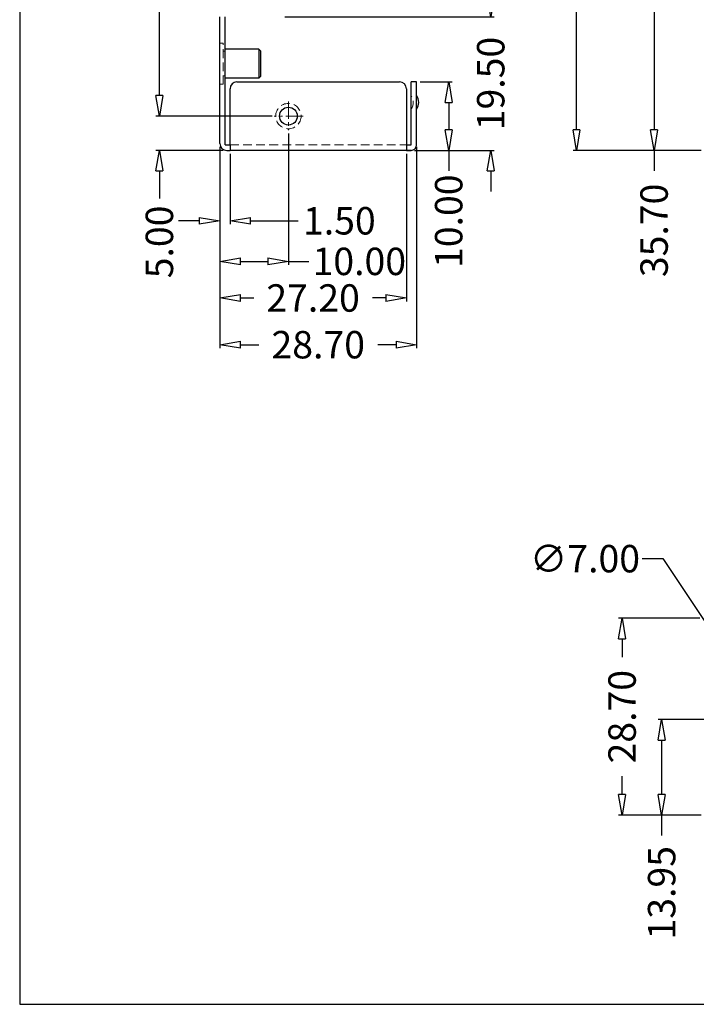
# Model space of a CAD drawing. Units: millimetres. Extents: x 1918 to 2423, y 529 to 865.
# Drawn here: x 1918 to 2017, y 529 to 672 of the extents above; entities that cross this region are included whole.
import ezdxf

# ---------------------------------------------------------------- set-up
doc = ezdxf.new("R2010")
doc.units = ezdxf.units.MM
doc.linetypes.add('CENTERX2', pattern=[20.32, 12.7, -2.54, 2.54, -2.54])
doc.linetypes.add('HIDDEN', pattern=[1.905, 1.27, -0.635])
for name, color, linetype, lineweight in [('2', 2, 'HIDDEN', 13), ('CEN', 1, 'Continuous', 5), ('dim', 3, 'Continuous', 0)]:
    doc.layers.add(name, color=color, linetype=linetype, lineweight=lineweight)
doc.layers.add('图框', color=7, linetype='Continuous')
doc.styles.get("Standard").update_dxf_attribs({"font": 'txt', "bigfont": 'gbcbig.shx'})
doc.dimstyles.new('r', dxfattribs={"dimtxt": 4, "dimasz": 3, "dimexe": 0.5, "dimexo": 0.5, "dimgap": 1, "dimtad": 0, "dimtoh": 1, "dimzin": 0, "dimdsep": 46, "dimtxsty": 'Standard', "dimblk": 'CLOSEDBLANK', "dimcen": 0, "dimadec": 0, "dimazin": 0, "dimtfac": 1, "dimtofl": 0, "dimtmove": 0, "dimatfit": 3, "dimldrblk": 'CLOSEDBLANK', "dimfxl": 0, "dimtolj": 1, "dimtzin": 0, "dimarcsym": 0})

# ---------------------------------------------------------------- blocks, each defined once
blk = doc.blocks.new('_ClosedBlank')
at = {"color": 0, "linetype": 'ByBlock', "lineweight": -2}
for p, q in [((-1, 0.167), (0, 0)), ((-1, 0.167), (-1, -0.167)), ((0, 0), (-1, -0.167))]:
    blk.add_line(p, q, dxfattribs=at)
blk = doc.blocks.new('*D25')
at = {"layer": 'DEFPOINTS', "color": 0}
for p in [(2010.91, 688.89), (2022.62, 688.89), (2018.27, 653.19)]:
    blk.add_point(p, dxfattribs=at)
at = {"layer": 'dim', "color": 0, "lineweight": -2}
for p, q in [((2022.12, 688.89), (2010.41, 688.89)), ((2010.91, 685.89), (2010.91, 656.19)), ((2017.77, 653.19), (2010.41, 653.19)), ((2010.91, 653.19), (2010.91, 650.19))]:
    blk.add_line(p, q, dxfattribs=at)
at = {"layer": 'dim', "color": 0, "lineweight": -2, "xscale": 3, "yscale": 3, "zscale": 3}
for p, rotation in [((2010.91, 688.89), 90), ((2010.91, 653.19), 270)]:
    blk.add_blockref('_ClosedBlank', p, dxfattribs=dict(at, rotation=rotation))
at = {"layer": 'dim', "color": 0, "insert": (2010.91, 641.52), "char_height": 4, "attachment_point": 5, "rotation": 90}
blk.add_mtext('\\A1;35.70', dxfattribs=at)
blk = doc.blocks.new('*D34')
at = {"layer": 'DEFPOINTS', "color": 0}
for p in [(1999.6, 826.39), (2017.27, 826.39), (2018.27, 653.19)]:
    blk.add_point(p, dxfattribs=at)
at = {"layer": 'dim', "color": 0, "lineweight": -2}
for p, q in [((2016.77, 826.39), (1999.1, 826.39)), ((1999.6, 823.39), (1999.6, 749.79)), ((1999.6, 656.19), (1999.6, 729.79)), ((2017.77, 653.19), (1999.1, 653.19))]:
    blk.add_line(p, q, dxfattribs=at)
at = {"layer": 'dim', "color": 0, "lineweight": -2, "xscale": 3, "yscale": 3, "zscale": 3}
for p, rotation in [((1999.6, 826.39), 90), ((1999.6, 653.19), 270)]:
    blk.add_blockref('_ClosedBlank', p, dxfattribs=dict(at, rotation=rotation))
at = {"layer": 'dim', "color": 0, "insert": (1999.6, 739.79), "char_height": 4, "attachment_point": 5, "rotation": 90}
blk.add_mtext('\\A1;173.20', dxfattribs=at)
blk = doc.blocks.new('*D44')
at = {"layer": 'DEFPOINTS', "color": 0}
for p in [(2012.01, 570.19), (2023.45, 570.19), (2018.27, 556.24)]:
    blk.add_point(p, dxfattribs=at)
at = {"layer": 'dim', "color": 0, "lineweight": -2}
for p, q in [((2022.95, 570.19), (2011.51, 570.19)), ((2012.01, 567.19), (2012.01, 559.24)), ((2017.77, 556.24), (2011.51, 556.24)), ((2012.01, 556.24), (2012.01, 553.24))]:
    blk.add_line(p, q, dxfattribs=at)
at = {"layer": 'dim', "color": 0, "lineweight": -2, "xscale": 3, "yscale": 3, "zscale": 3}
for p, rotation in [((2012.01, 570.19), 90), ((2012.01, 556.24), 270)]:
    blk.add_blockref('_ClosedBlank', p, dxfattribs=dict(at, rotation=rotation))
at = {"layer": 'dim', "color": 0, "insert": (2012.01, 544.91), "char_height": 4, "attachment_point": 5, "rotation": 90}
blk.add_mtext('\\A1;13.95', dxfattribs=at)
blk = doc.blocks.new('*D52')
at = {"layer": 'DEFPOINTS', "color": 0}
for p in [(2018.07, 584.94), (2006.24, 556.24), (2018.27, 556.24)]:
    blk.add_point(p, dxfattribs=at)
at = {"layer": 'dim', "color": 0, "lineweight": -2}
for p, q in [((2017.57, 584.94), (2005.74, 584.94)), ((2006.24, 581.94), (2006.24, 579.26)), ((2006.24, 559.24), (2006.24, 561.93)), ((2017.77, 556.24), (2005.74, 556.24))]:
    blk.add_line(p, q, dxfattribs=at)
at = {"layer": 'dim', "color": 0, "lineweight": -2, "xscale": 3, "yscale": 3, "zscale": 3}
for p, rotation in [((2006.24, 584.94), 90), ((2006.24, 556.24), 270)]:
    blk.add_blockref('_ClosedBlank', p, dxfattribs=dict(at, rotation=rotation))
at = {"layer": 'dim', "color": 0, "insert": (2006.24, 570.59), "char_height": 4, "attachment_point": 5, "rotation": 90}
blk.add_mtext('\\A1;28.70', dxfattribs=at)
blk = doc.blocks.new('*D53')
at = {"layer": 'DEFPOINTS', "color": 0}
for p in [(2025.85, 573.11), (2029.73, 567.28)]:
    blk.add_point(p, dxfattribs=at)
at = {"layer": 'dim', "color": 0, "lineweight": -2}
for p, q in [((2009.16, 593.64), (2012.16, 593.64)), ((2012.16, 593.64), (2024.19, 575.6))]:
    blk.add_line(p, q, dxfattribs=at)
at = {"layer": 'dim', "color": 0, "lineweight": -2, "xscale": 3, "yscale": 3, "zscale": 3, "rotation": 303.6890737467389}
blk.add_blockref('_ClosedBlank', (2025.85, 573.11), dxfattribs=at)
at = {"layer": 'dim', "color": 0, "insert": (2000.83, 593.64), "char_height": 4, "attachment_point": 5}
blk.add_mtext('\\A1;∅7.00', dxfattribs=at)
blk = doc.blocks.new('*D86')
at = {"layer": 'DEFPOINTS', "color": 0}
for p in [(1938.78, 658.19), (1955.51, 658.19), (1948.59, 653.19)]:
    blk.add_point(p, dxfattribs=at)
at = {"layer": 'dim', "color": 0, "lineweight": -2}
for p, q in [((1938.78, 661.19), (1938.78, 664.19)), ((1955.01, 658.19), (1938.28, 658.19)), ((1948.09, 653.19), (1938.28, 653.19)), ((1938.78, 650.19), (1938.78, 646.18))]:
    blk.add_line(p, q, dxfattribs=at)
at = {"layer": 'dim', "color": 0, "lineweight": -2, "xscale": 3, "yscale": 3, "zscale": 3}
for p, rotation in [((1938.78, 658.19), 270), ((1938.78, 653.19), 90)]:
    blk.add_blockref('_ClosedBlank', p, dxfattribs=dict(at, rotation=rotation))
at = {"layer": 'dim', "color": 0, "insert": (1938.78, 639.84), "char_height": 4, "attachment_point": 5, "rotation": 90}
blk.add_mtext('\\A1;5.00', dxfattribs=at)
blk = doc.blocks.new('*D87')
at = {"layer": 'DEFPOINTS', "color": 0}
for p in [(1938.78, 821.19), (1955.51, 821.19), (1955.74, 658.19)]:
    blk.add_point(p, dxfattribs=at)
at = {"layer": 'dim', "color": 0, "lineweight": -2}
for p, q in [((1955.01, 821.19), (1938.28, 821.19)), ((1938.78, 818.19), (1938.78, 749.36)), ((1938.78, 661.19), (1938.78, 730.02)), ((1955.24, 658.19), (1938.28, 658.19))]:
    blk.add_line(p, q, dxfattribs=at)
at = {"layer": 'dim', "color": 0, "lineweight": -2, "xscale": 3, "yscale": 3, "zscale": 3}
for p, rotation in [((1938.78, 821.19), 90), ((1938.78, 658.19), 270)]:
    blk.add_blockref('_ClosedBlank', p, dxfattribs=dict(at, rotation=rotation))
at = {"layer": 'dim', "color": 0, "insert": (1938.78, 739.69), "char_height": 4, "attachment_point": 5, "rotation": 90}
blk.add_mtext('\\A1;163.00', dxfattribs=at)
blk = doc.blocks.new('*D88')
at = {"layer": 'DEFPOINTS', "color": 0}
for p in [(1957.59, 656.14), (1947.59, 654.19), (1947.59, 637)]:
    blk.add_point(p, dxfattribs=at)
at = {"layer": 'dim', "color": 0, "lineweight": -2}
for p, q in [((1957.59, 655.64), (1957.59, 636.5)), ((1947.59, 653.69), (1947.59, 636.5)), ((1950.59, 637), (1954.59, 637)), ((1957.59, 637), (1960.59, 637))]:
    blk.add_line(p, q, dxfattribs=at)
at = {"layer": 'dim', "color": 0, "lineweight": -2, "xscale": 3, "yscale": 3, "zscale": 3, "rotation": 180}
blk.add_blockref('_ClosedBlank', (1947.59, 637), dxfattribs=at)
at = {"layer": 'dim', "color": 0, "lineweight": -2, "xscale": 3, "yscale": 3, "zscale": 3}
blk.add_blockref('_ClosedBlank', (1957.59, 637), dxfattribs=at)
at = {"layer": 'dim', "color": 0, "insert": (1967.93, 637), "char_height": 4, "attachment_point": 5}
blk.add_mtext('\\A1;10.00', dxfattribs=at)
blk = doc.blocks.new('*D89')
at = {"layer": 'DEFPOINTS', "color": 0}
for p in [(1947.59, 654.19), (1949.09, 653.19), (1947.59, 642.92)]:
    blk.add_point(p, dxfattribs=at)
at = {"layer": 'dim', "color": 0, "lineweight": -2}
for p, q in [((1947.59, 653.69), (1947.59, 642.42)), ((1949.09, 652.69), (1949.09, 642.42)), ((1944.59, 642.92), (1941.59, 642.92)), ((1952.09, 642.92), (1959.02, 642.92))]:
    blk.add_line(p, q, dxfattribs=at)
at = {"layer": 'dim', "color": 0, "lineweight": -2, "xscale": 3, "yscale": 3, "zscale": 3}
blk.add_blockref('_ClosedBlank', (1947.59, 642.92), dxfattribs=at)
at = {"layer": 'dim', "color": 0, "lineweight": -2, "xscale": 3, "yscale": 3, "zscale": 3, "rotation": 180}
blk.add_blockref('_ClosedBlank', (1949.09, 642.92), dxfattribs=at)
at = {"layer": 'dim', "color": 0, "insert": (1965.02, 642.92), "char_height": 4, "attachment_point": 5}
blk.add_mtext('\\A1;1.50', dxfattribs=at)
blk = doc.blocks.new('*D90')
at = {"layer": 'DEFPOINTS', "color": 0}
for p in [(1947.59, 654.19), (1974.79, 653.19), (1947.59, 631.66)]:
    blk.add_point(p, dxfattribs=at)
at = {"layer": 'dim', "color": 0, "lineweight": -2}
for p, q in [((1947.59, 653.69), (1947.59, 631.16)), ((1974.79, 652.69), (1974.79, 631.16)), ((1950.59, 631.66), (1952.53, 631.66)), ((1971.79, 631.66), (1969.86, 631.66))]:
    blk.add_line(p, q, dxfattribs=at)
at = {"layer": 'dim', "color": 0, "lineweight": -2, "xscale": 3, "yscale": 3, "zscale": 3, "rotation": 180}
blk.add_blockref('_ClosedBlank', (1947.59, 631.66), dxfattribs=at)
at = {"layer": 'dim', "color": 0, "lineweight": -2, "xscale": 3, "yscale": 3, "zscale": 3}
blk.add_blockref('_ClosedBlank', (1974.79, 631.66), dxfattribs=at)
at = {"layer": 'dim', "color": 0, "insert": (1961.19, 631.66), "char_height": 4, "attachment_point": 5}
blk.add_mtext('\\A1;27.20', dxfattribs=at)
blk = doc.blocks.new('*D91')
at = {"layer": 'DEFPOINTS', "color": 0}
for p in [(1947.59, 654.19), (1976.29, 654.19), (1947.59, 624.85)]:
    blk.add_point(p, dxfattribs=at)
at = {"layer": 'dim', "color": 0, "lineweight": -2}
for p, q in [((1947.59, 653.69), (1947.59, 624.35)), ((1976.29, 653.69), (1976.29, 624.35)), ((1950.59, 624.85), (1953.28, 624.85)), ((1973.29, 624.85), (1970.61, 624.85))]:
    blk.add_line(p, q, dxfattribs=at)
at = {"layer": 'dim', "color": 0, "lineweight": -2, "xscale": 3, "yscale": 3, "zscale": 3, "rotation": 180}
blk.add_blockref('_ClosedBlank', (1947.59, 624.85), dxfattribs=at)
at = {"layer": 'dim', "color": 0, "lineweight": -2, "xscale": 3, "yscale": 3, "zscale": 3}
blk.add_blockref('_ClosedBlank', (1976.29, 624.85), dxfattribs=at)
at = {"layer": 'dim', "color": 0, "insert": (1961.94, 624.85), "char_height": 4, "attachment_point": 5}
blk.add_mtext('\\A1;28.70', dxfattribs=at)
blk = doc.blocks.new('*D92')
at = {"layer": 'DEFPOINTS', "color": 0}
for p in [(1976.29, 663.19), (1975.49, 653.19), (1980.96, 653.19)]:
    blk.add_point(p, dxfattribs=at)
at = {"layer": 'dim', "color": 0, "lineweight": -2}
for p, q in [((1976.79, 663.19), (1981.46, 663.19)), ((1980.96, 660.19), (1980.96, 656.19)), ((1975.99, 653.19), (1981.46, 653.19)), ((1980.96, 653.19), (1980.96, 650.19))]:
    blk.add_line(p, q, dxfattribs=at)
at = {"layer": 'dim', "color": 0, "lineweight": -2, "xscale": 3, "yscale": 3, "zscale": 3}
for p, rotation in [((1980.96, 663.19), 90), ((1980.96, 653.19), 270)]:
    blk.add_blockref('_ClosedBlank', p, dxfattribs=dict(at, rotation=rotation))
at = {"layer": 'dim', "color": 0, "insert": (1980.96, 642.86), "char_height": 4, "attachment_point": 5, "rotation": 90}
blk.add_mtext('\\A1;10.00', dxfattribs=at)
blk = doc.blocks.new('*D93')
at = {"layer": 'DEFPOINTS', "color": 0}
for p in [(1956.59, 672.69), (1987.09, 672.69), (1975.49, 653.19)]:
    blk.add_point(p, dxfattribs=at)
at = {"layer": 'dim', "color": 0, "lineweight": -2}
for p, q in [((1987.09, 675.69), (1987.09, 678.69)), ((1957.09, 672.69), (1987.59, 672.69)), ((1975.99, 653.19), (1987.59, 653.19)), ((1987.09, 650.19), (1987.09, 647.19))]:
    blk.add_line(p, q, dxfattribs=at)
at = {"layer": 'dim', "color": 0, "lineweight": -2, "xscale": 3, "yscale": 3, "zscale": 3}
for p, rotation in [((1987.09, 672.69), 270), ((1987.09, 653.19), 90)]:
    blk.add_blockref('_ClosedBlank', p, dxfattribs=dict(at, rotation=rotation))
at = {"layer": 'dim', "color": 0, "insert": (1987.09, 662.94), "char_height": 4, "attachment_point": 5, "rotation": 90}
blk.add_mtext('\\A1;19.50', dxfattribs=at)

msp = doc.modelspace()

# ---------------------------------------------------------------- linework, layer by layer
at = {"linetype": 'Continuous'}
for p, q in [((1947.593, 654.189), (1947.593, 672.689)), ((1948.393, 653.989), (1948.393, 672.689)), ((1953.293, 667.974), (1948.393, 667.974)), ((1953.593, 667.674), (1953.293, 667.974)), ((1953.293, 667.974), (1953.293, 663.724)), ((1953.593, 664.024), (1953.593, 667.674)), ((1953.293, 663.724), (1948.393, 663.724)), ((1953.293, 663.724), (1953.593, 664.024)), ((1949.093, 653.989), (1949.093, 662.189)), ((1950.093, 663.189), (1973.793, 663.189)), ((1974.793, 662.189), (1974.793, 653.989)), ((1975.493, 653.989), (1975.493, 663.189)), ((1976.293, 663.189), (1975.493, 663.189)), ((1976.293, 653.989), (1976.293, 663.189)), ((1948.393, 653.989), (1949.093, 653.989)), ((1949.093, 653.989), (1949.093, 653.189)), ((1974.793, 653.989), (1974.793, 653.189)), ((1974.793, 653.989), (1975.493, 653.989)), ((1948.593, 653.189), (1949.093, 653.189)), ((1975.493, 653.189), (1949.093, 653.189)), ((1974.793, 653.189), (1975.493, 653.189))]:
    msp.add_line(p, q, dxfattribs=at)
msp.add_circle((1957.593, 658.189), 1.3, dxfattribs=at)
for centre, radius, start, end in [((1950.093, 662.189), 1, 90, 180), ((1973.793, 662.189), 1, 0, 90), ((1948.593, 654.189), 1, 180, 270), ((1975.493, 653.989), 0.8, 270, 0)]:
    msp.add_arc(centre, radius, start, end, dxfattribs=at)
msp.add_arc((1974.776, 660.189), 1.817, 326.60151, 33.39849)
at = {"layer": '2'}
for p, q in [((1947.593, 668.849), (1948.093, 668.849)), ((1948.093, 662.849), (1948.093, 668.849)), ((1948.393, 667.649), (1948.093, 667.649)), ((1948.393, 664.049), (1948.093, 664.049)), ((1947.593, 662.849), (1948.093, 662.849)), ((1949.093, 653.989), (1974.793, 653.989))]:
    msp.add_line(p, q, dxfattribs=at)
msp.add_circle((1957.593, 658.189), 1.85, dxfattribs=at)
msp.add_arc((1973.976, 660.189), 1.817, 326.60151, 33.39849, dxfattribs=at)
at = {"layer": 'CEN', "linetype": 'CENTERX2', "ltscale": 0.2}
for p, q in [((1957.593, 660.329), (1957.593, 656.144)), ((1959.761, 658.189), (1955.506, 658.189))]:
    msp.add_line(p, q, dxfattribs=at)
at = {"layer": '图框'}
msp.add_lwpolyline([(2422.805, 864.672), (1918.416, 864.672), (1918.416, 528.64), (2422.805, 528.64), (2422.805, 864.669)], dxfattribs=at)

# ---------------------------------------------------------------- dimensions: what is measured, and where the dimension line sits
at = {"layer": 'dim'}
for base, p1, p2, angle, picture, middle in [((1999.601, 826.389), (2018.271, 653.189), (2017.271, 826.389), 90, '*D34', (1999.601, 739.789)), ((1947.593, 636.999), (1957.593, 656.144), (1947.593, 654.189), 180, '*D88', (1967.926, 636.999)), ((1947.593, 642.919), (1949.093, 653.189), (1947.593, 654.189), 180, '*D89', (1965.018, 642.919))]:
    dim = msp.add_linear_dim(base=base, p1=p1, p2=p2, angle=angle, dimstyle='r', dxfattribs=at)
    dim.commit()
    dim.dimension.update_dxf_attribs({"geometry": picture, "text_midpoint": middle, "dimtype": 160})
for base, p1, p2, angle, picture, middle in [((1938.778, 821.189), (1955.743, 658.189), (1955.506, 821.189), 90, '*D87', (1938.778, 739.689)), ((1987.091, 672.689), (1975.493, 653.189), (1956.593, 672.689), 90, '*D93', (1987.091, 662.939)), ((1947.593, 631.661), (1974.793, 653.189), (1947.593, 654.189), 180, '*D90', (1961.193, 631.661)), ((1947.593, 624.854), (1976.293, 654.189), (1947.593, 654.189), 180, '*D91', (1961.943, 624.854)), ((2006.243, 556.244), (2018.071, 584.944), (2018.271, 556.244), 90, '*D52', (2006.243, 570.594))]:
    dim = msp.add_linear_dim(base=base, p1=p1, p2=p2, angle=angle, dimstyle='r', dxfattribs=at)
    dim.commit()
    dim.dimension.update_dxf_attribs({"geometry": picture, "text_midpoint": middle})
for base, p1, p2, picture, middle in [((2010.912, 688.889), (2018.271, 653.189), (2022.618, 688.889), '*D25', (2010.912, 641.522)), ((1938.778, 658.189), (1948.593, 653.189), (1955.506, 658.189), '*D86', (1938.778, 639.843)), ((2012.007, 570.194), (2018.271, 556.244), (2023.455, 570.194), '*D44', (2012.007, 544.911))]:
    dim = msp.add_linear_dim(base=base, p1=p1, p2=p2, angle=90, dimstyle='r', override={"dimtoh": 0}, dxfattribs=at)
    dim.commit()
    dim.dimension.update_dxf_attribs({"geometry": picture, "text_midpoint": middle, "dimtype": 160})
dim = msp.add_linear_dim(base=(1980.959, 653.189), p1=(1976.293, 663.189), p2=(1975.493, 653.189), angle=90, dimstyle='r', override={"dimtih": 0, "dimtoh": 0}, dxfattribs=at)
dim.commit()
dim.dimension.update_dxf_attribs({"geometry": '*D92', "text_midpoint": (1980.959, 642.856)})
dim = msp.add_diameter_dim_2p(p1=(2029.732, 567.282), p2=(2025.849, 573.106), dimstyle='r', dxfattribs=at)
dim.commit()
dim.dimension.update_dxf_attribs({"geometry": '*D53', "text_midpoint": (2000.829, 593.637), "dimtype": 163})

doc.saveas('drawing.dxf')
